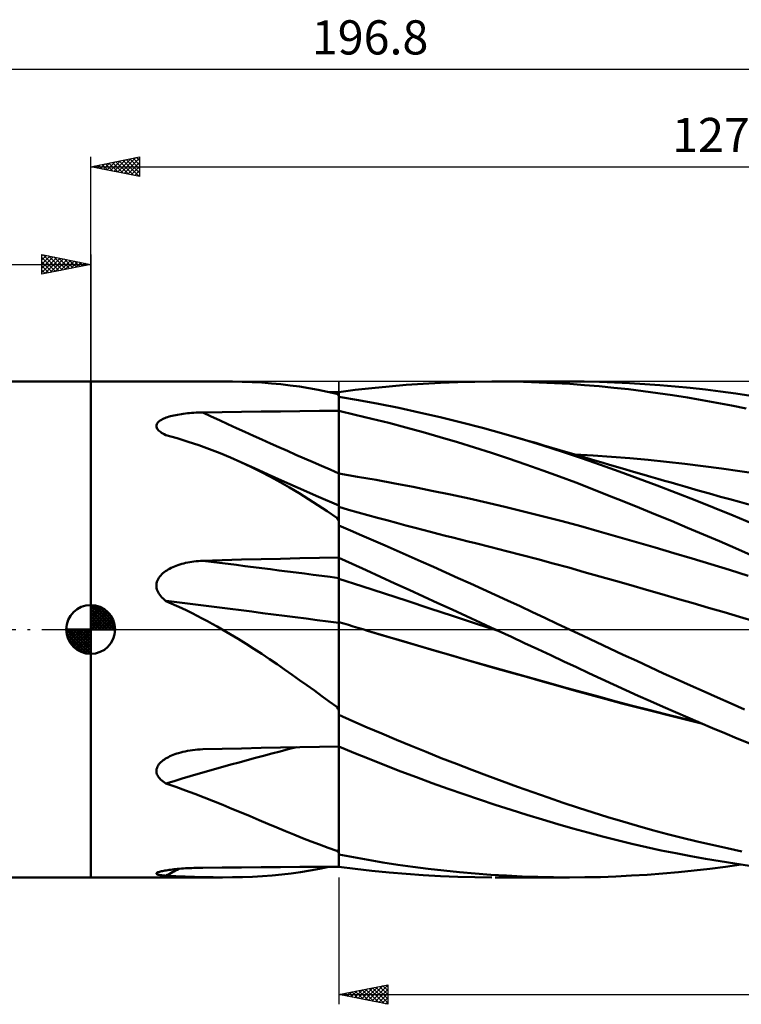
# Model space of a CAD drawing. Units: millimetres. Extents: x -87 to 140, y -38 to 62.
# Drawn here: x -7 to 67, y -38 to 62 of the extents above; entities that cross this region are included whole.
import ezdxf
from ezdxf.enums import TextEntityAlignment as Align

# ---------------------------------------------------------------- set-up
doc = ezdxf.new("R2010")
doc.units = ezdxf.units.MM
doc.header["$LTSCALE"] = 5.95
doc.linetypes.add('LONGDASH_DASH', pattern=[0.85, 0.4, -0.2, 0.05, -0.2])
for name, color, linetype in [('1', 4, 'CONTINUOUS'), ('2', 7, 'CONTINUOUS'), ('4', 2, 'LONGDASH_DASH'), ('CUT', 1, 'CONTINUOUS'), ('NOCUT', 7, 'CONTINUOUS'), ('SK1', 4, 'CONTINUOUS'), ('SK2', 7, 'CONTINUOUS'), ('SK4', 2, 'LONGDASH_DASH')]:
    doc.layers.add(name, color=color, linetype=linetype)
doc.styles.get("Standard").update_dxf_attribs({"font": 'Monospac821 BT'})

msp = doc.modelspace()

# ---------------------------------------------------------------- linework, layer by layer
at = {"layer": '1', "color": 4, "linetype": 'CONTINUOUS', "lineweight": 50}
for p, q in [((-0.01, 25.4), (13.46, 25.4)), ((-0.01, -25.4), (-0.01, 25.4)), ((14.49, 25.39), (13.47, 25.4)), ((15.5, 25.37), (14.49, 25.39)), ((16.51, 25.33), (15.5, 25.37)), ((17.5, 25.28), (16.51, 25.33)), ((18.49, 25.2), (17.5, 25.28)), ((34.04, 25.17), (35.8, 25.27)), ((35.8, 25.27), (37.56, 25.34)), ((37.56, 25.34), (39.31, 25.38)), ((39.31, 25.38), (41.06, 25.4)), ((42.67, 25.39), (41.06, 25.4)), ((41.39, 25.4), (49.01, 25.4)), ((44.28, 25.36), (42.67, 25.39)), ((45.89, 25.31), (44.28, 25.36)), ((47.48, 25.24), (45.89, 25.31)), ((49.03, 25.15), (47.48, 25.24)), ((50.52, 25.39), (48.97, 25.4)), ((52.06, 25.36), (50.52, 25.39)), ((53.6, 25.31), (52.06, 25.36)), ((55.15, 25.23), (53.6, 25.31)), ((56.7, 25.14), (55.15, 25.23)), ((19.46, 25.11), (18.49, 25.2)), ((20.42, 25), (19.46, 25.11)), ((21.37, 24.87), (20.42, 25)), ((22.32, 24.71), (21.37, 24.87)), ((23.27, 24.54), (22.32, 24.71)), ((24.22, 24.35), (23.27, 24.54)), ((25.18, 24.13), (24.22, 24.35)), ((24.55, 24.31), (24.38, 24.31)), ((24.71, 24.31), (24.55, 24.31)), ((24.88, 24.31), (24.71, 24.31)), ((25.05, 24.31), (24.88, 24.31)), ((25.22, 24.31), (25.05, 24.31)), ((25.39, 24.31), (25.22, 24.31)), ((25.39, 24.31), (25.39, 24.31)), ((25.4, 24.31), (25.39, 24.31)), ((25.39, 24.31), (25.39, 24.31)), ((25.39, 24.31), (25.39, 24.31)), ((25.39, 24.26), (25.39, 24.31)), ((25.39, 24.26), (25.39, 24.31)), ((25.39, 24.21), (25.39, 24.26)), ((25.39, 24.21), (25.39, 24.26)), ((25.39, 24.17), (25.39, 24.21)), ((25.39, 24.17), (25.39, 24.21)), ((25.4, 24.32), (27.05, 24.53)), ((25.4, 24.27), (25.4, 24.32)), ((25.4, 24.31), (25.4, 24.31)), ((25.4, 24.31), (25.4, 24.31)), ((25.4, 24.31), (25.4, 24.31)), ((25.4, 24.22), (25.4, 24.27)), ((25.4, 24.17), (25.4, 24.22)), ((27.05, 24.53), (28.78, 24.73)), ((28.78, 24.73), (30.53, 24.9)), ((30.53, 24.9), (32.28, 25.05)), ((32.28, 25.05), (34.04, 25.17)), ((50.55, 25.04), (49.03, 25.15)), ((52.05, 24.91), (50.55, 25.04)), ((53.55, 24.76), (52.05, 24.91)), ((55.05, 24.6), (53.55, 24.76)), ((56.56, 24.41), (55.05, 24.6)), ((58.06, 24.21), (56.56, 24.41)), ((58.25, 25.03), (56.7, 25.14)), ((59.56, 23.99), (58.06, 24.21)), ((59.81, 24.9), (58.25, 25.03)), ((61.36, 24.74), (59.81, 24.9)), ((62.91, 24.57), (61.36, 24.74)), ((64.46, 24.38), (62.91, 24.57)), ((66.02, 24.17), (64.46, 24.38)), ((25.21, 24.11), (25.18, 24.13)), ((25.24, 24.09), (25.21, 24.11)), ((25.27, 24.07), (25.24, 24.09)), ((25.31, 24.05), (25.27, 24.07)), ((25.35, 24.03), (25.31, 24.05)), ((25.38, 24.02), (25.35, 24.03)), ((25.38, 24.01), (25.38, 24.02)), ((25.39, 24.01), (25.38, 24.01)), ((25.39, 24.12), (25.39, 24.17)), ((25.39, 24.12), (25.39, 24.17)), ((25.39, 24.07), (25.39, 24.12)), ((25.39, 24.07), (25.39, 24.12)), ((25.39, 24.03), (25.39, 24.07)), ((25.39, 24.03), (25.39, 24.07)), ((25.39, 24.02), (25.39, 24.03)), ((25.39, 24.02), (25.39, 24.03)), ((25.39, 24.02), (25.39, 24.02)), ((25.39, 24.02), (25.39, 24.02)), ((25.39, 24.01), (25.39, 24.02)), ((25.39, 24.01), (25.39, 24.02)), ((25.39, 24.02), (25.39, 24.02)), ((25.39, 24.02), (25.39, 24.02)), ((25.39, 24.01), (25.39, 24.01)), ((25.39, 24.01), (25.39, 24.01)), ((25.39, 24.01), (25.39, 24.01)), ((25.39, 24.01), (25.39, 24.01)), ((25.39, 24.01), (25.39, 24.01)), ((25.39, 24.01), (25.39, 24.01)), ((25.4, 24.01), (25.39, 24.01)), ((25.39, 22.4), (25.39, 24.01)), ((25.39, 24.01), (25.39, 24.01)), ((25.39, 24.01), (25.39, 24.01)), ((25.39, 22.4), (25.39, 24.01)), ((25.39, 24.01), (25.39, 24.01)), ((25.39, 24.01), (25.39, 24.01)), ((25.4, 24.12), (25.4, 24.17)), ((25.4, 24.07), (25.4, 24.12)), ((25.4, 24.02), (25.4, 24.07)), ((25.4, 24.01), (25.4, 24.02)), ((25.4, 24.01), (25.4, 24.01)), ((25.4, 24.01), (25.4, 24.01)), ((25.4, 24.01), (25.4, 24.01)), ((25.4, 23.84), (25.4, 24.01)), ((27.41, 23.49), (25.4, 23.84)), ((29.45, 23.11), (27.41, 23.49)), ((61.07, 23.75), (59.56, 23.99)), ((62.57, 23.5), (61.07, 23.75)), ((64.08, 23.22), (62.57, 23.5)), ((65.58, 22.93), (64.08, 23.22)), ((67.57, 23.94), (66.02, 24.17)), ((10.32, 22.18), (10.54, 22.2)), ((10.54, 22.2), (10.77, 22.21)), ((10.77, 22.21), (11, 22.22)), ((11, 22.22), (11.23, 22.23)), ((11.23, 22.23), (11.46, 22.23)), ((11.46, 22.23), (13.45, 22.26)), ((13.45, 22.26), (15.44, 22.29)), ((15.44, 22.29), (17.43, 22.32)), ((17.43, 22.32), (19.42, 22.34)), ((19.42, 22.34), (21.41, 22.36)), ((21.41, 22.36), (23.4, 22.38)), ((23.4, 22.38), (25.39, 22.4)), ((25.39, 22.4), (25.39, 22.4)), ((25.39, 22.4), (25.39, 22.4)), ((25.39, 22.4), (25.39, 22.4)), ((25.39, 22.4), (25.4, 22.4)), ((25.39, 21.48), (25.39, 22.4)), ((25.39, 21.48), (25.39, 22.4)), ((25.4, 22.4), (25.4, 22.4)), ((25.4, 22.4), (25.4, 22.4)), ((25.4, 22.4), (25.4, 22.4)), ((25.4, 22.38), (25.4, 22.4)), ((27.05, 22), (25.4, 22.38)), ((25.4, 21.47), (25.4, 22.38)), ((31.52, 22.69), (29.45, 23.11)), ((33.63, 22.24), (31.52, 22.69)), ((35.77, 21.74), (33.63, 22.24)), ((67.08, 22.63), (65.58, 22.93)), ((6.79, 21.11), (6.85, 21.19)), ((6.85, 21.19), (6.93, 21.27)), ((6.93, 21.27), (7.01, 21.34)), ((7.01, 21.34), (7.11, 21.41)), ((7.11, 21.41), (7.22, 21.48)), ((7.22, 21.48), (7.33, 21.54)), ((7.33, 21.54), (7.46, 21.6)), ((7.46, 21.6), (7.58, 21.65)), ((7.58, 21.65), (7.72, 21.7)), ((7.72, 21.7), (7.86, 21.75)), ((7.86, 21.75), (8.01, 21.8)), ((8.01, 21.8), (8.17, 21.84)), ((8.17, 21.84), (8.34, 21.89)), ((8.34, 21.89), (8.51, 21.93)), ((8.51, 21.93), (8.69, 21.96)), ((8.69, 21.96), (8.88, 22)), ((8.88, 22), (9.07, 22.03)), ((9.07, 22.03), (9.27, 22.06)), ((9.27, 22.06), (9.47, 22.09)), ((9.47, 22.09), (9.68, 22.12)), ((9.68, 22.12), (9.89, 22.14)), ((9.89, 22.14), (10.1, 22.16)), ((10.1, 22.16), (10.32, 22.18)), ((25.39, 20.57), (25.39, 21.48)), ((25.39, 20.57), (25.39, 21.48)), ((25.4, 20.55), (25.4, 21.47)), ((28.77, 21.59), (27.05, 22)), ((30.51, 21.15), (28.77, 21.59)), ((37.94, 21.21), (35.77, 21.74)), ((40.11, 20.64), (37.94, 21.21)), ((6.72, 20.93), (6.75, 21.02)), ((6.72, 20.84), (6.72, 20.93)), ((6.73, 20.75), (6.72, 20.84)), ((6.76, 20.65), (6.73, 20.75)), ((6.75, 21.02), (6.79, 21.11)), ((6.81, 20.56), (6.76, 20.65)), ((6.87, 20.48), (6.81, 20.56)), ((6.94, 20.39), (6.87, 20.48)), ((7.03, 20.31), (6.94, 20.39)), ((7.13, 20.23), (7.03, 20.31)), ((7.25, 20.15), (7.13, 20.23)), ((25.39, 19.65), (25.39, 20.57)), ((25.39, 19.65), (25.39, 20.57)), ((25.4, 19.63), (25.4, 20.55)), ((32.26, 20.68), (30.51, 21.15)), ((34.02, 20.2), (32.26, 20.68)), ((35.77, 19.7), (34.02, 20.2)), ((42.28, 20.04), (40.11, 20.64)), ((7.38, 20.07), (7.25, 20.15)), ((7.52, 19.99), (7.38, 20.07)), ((7.67, 19.91), (7.52, 19.99)), ((7.67, 19.91), (7.67, 19.91)), ((7.68, 19.91), (7.67, 19.91)), ((7.68, 19.91), (7.68, 19.91)), ((7.69, 19.91), (7.68, 19.91)), ((7.69, 19.9), (7.69, 19.91)), ((7.69, 19.9), (7.69, 19.9)), ((8.83, 19.58), (7.69, 19.9)), ((9.96, 19.23), (8.83, 19.58)), ((11.06, 18.87), (9.96, 19.23)), ((25.39, 18.74), (25.39, 19.65)), ((25.39, 18.74), (25.39, 19.65)), ((25.4, 18.71), (25.4, 19.63)), ((37.53, 19.18), (35.77, 19.7)), ((39.28, 18.64), (37.53, 19.18)), ((44.28, 19.45), (42.28, 20.04)), ((43.1, 19.8), (42.28, 20.04)), ((43.92, 19.57), (43.1, 19.8)), ((44.74, 19.33), (43.92, 19.57)), ((46.28, 18.84), (44.28, 19.45)), ((45.56, 19.1), (44.74, 19.33)), ((12.15, 18.47), (11.06, 18.87)), ((13.23, 18.05), (12.15, 18.47)), ((25.39, 17.82), (25.39, 18.74)), ((25.39, 17.82), (25.39, 18.74)), ((25.4, 17.8), (25.4, 18.71)), ((41.03, 18.08), (39.28, 18.64)), ((46.38, 18.86), (45.56, 19.1)), ((48.27, 18.2), (46.28, 18.84)), ((47.2, 18.62), (46.38, 18.86)), ((48.02, 18.38), (47.2, 18.62)), ((48.84, 18.14), (48.02, 18.38)), ((50.23, 17.55), (48.27, 18.2)), ((14.3, 17.61), (13.23, 18.05)), ((15.37, 17.14), (14.3, 17.61)), ((25.39, 16.91), (25.39, 17.82)), ((25.39, 16.91), (25.39, 17.82)), ((25.4, 16.88), (25.4, 17.8)), ((42.77, 17.5), (41.03, 18.08)), ((44.52, 16.9), (42.77, 17.5)), ((49.68, 17.89), (48.84, 18.14)), ((51.42, 17.82), (49.54, 17.92)), ((50.52, 17.64), (49.68, 17.89)), ((52.16, 16.87), (50.23, 17.55)), ((51.36, 17.39), (50.52, 17.64)), ((52.2, 17.14), (51.36, 17.39)), ((53.3, 17.69), (51.42, 17.82)), ((55.18, 17.54), (53.3, 17.69)), ((57.05, 17.37), (55.18, 17.54)), ((58.93, 17.18), (57.05, 17.37)), ((60.81, 16.97), (58.93, 17.18)), ((16.39, 16.66), (15.37, 17.14)), ((16.75, 16.51), (15.37, 17.14)), ((17.4, 16.15), (16.39, 16.66)), ((18.14, 15.88), (16.75, 16.51)), ((18.4, 15.63), (17.4, 16.15)), ((25.39, 15.99), (25.39, 16.91)), ((25.39, 15.99), (25.39, 16.91)), ((25.4, 15.96), (25.4, 16.88)), ((46.26, 16.29), (44.52, 16.9)), ((47.98, 15.67), (46.26, 16.29)), ((54.09, 16.18), (52.16, 16.87)), ((53.32, 16.81), (52.2, 17.14)), ((54.43, 16.49), (53.32, 16.81)), ((56.03, 15.47), (54.09, 16.18)), ((55.54, 16.16), (54.43, 16.49)), ((56.65, 15.84), (55.54, 16.16)), ((62.69, 16.74), (60.81, 16.97)), ((64.57, 16.5), (62.69, 16.74)), ((66.45, 16.23), (64.57, 16.5)), ((68.32, 15.94), (66.45, 16.23)), ((19.53, 15.26), (18.14, 15.88)), ((19.38, 15.09), (18.4, 15.63)), ((21.23, 14.5), (19.53, 15.26)), ((25.39, 15.84), (25.39, 15.99)), ((25.39, 15.84), (25.39, 15.99)), ((25.39, 15.68), (25.39, 15.84)), ((25.39, 15.68), (25.39, 15.84)), ((25.39, 15.52), (25.39, 15.68)), ((25.39, 15.52), (25.39, 15.68)), ((25.39, 15.35), (25.39, 15.52)), ((25.39, 15.35), (25.39, 15.52)), ((25.39, 15.19), (25.39, 15.35)), ((25.39, 15.19), (25.39, 15.35)), ((25.39, 15.02), (25.39, 15.19)), ((25.39, 15.02), (25.39, 15.19)), ((27.3, 15.65), (25.4, 15.96)), ((25.4, 15.83), (25.4, 15.96)), ((25.4, 15.69), (25.4, 15.83)), ((25.4, 15.55), (25.4, 15.69)), ((25.4, 15.41), (25.4, 15.55)), ((25.4, 15.27), (25.4, 15.41)), ((25.4, 15.12), (25.4, 15.27)), ((29.21, 15.31), (27.3, 15.65)), ((31.11, 14.96), (29.21, 15.31)), ((49.65, 15.04), (47.98, 15.67)), ((57.98, 14.75), (56.03, 15.47)), ((57.34, 15.64), (56.65, 15.84)), ((58.04, 15.44), (57.34, 15.64)), ((58.73, 15.24), (58.04, 15.44)), ((59.42, 15.04), (58.73, 15.24)), ((20.35, 14.53), (19.38, 15.09)), ((21.32, 13.95), (20.35, 14.53)), ((23.31, 13.59), (21.23, 14.5)), ((25.39, 14.85), (25.39, 15.02)), ((25.39, 14.85), (25.39, 15.02)), ((25.39, 14.68), (25.39, 14.85)), ((25.39, 14.68), (25.39, 14.85)), ((25.39, 14.51), (25.39, 14.68)), ((25.39, 14.5), (25.39, 14.68)), ((25.39, 14.34), (25.39, 14.51)), ((25.39, 14.33), (25.39, 14.5)), ((25.39, 14.17), (25.39, 14.34)), ((25.39, 14.17), (25.39, 14.33)), ((25.39, 14), (25.39, 14.17)), ((25.39, 14), (25.39, 14.17)), ((25.4, 14.98), (25.4, 15.12)), ((25.4, 14.83), (25.4, 14.98)), ((25.4, 14.68), (25.4, 14.83)), ((25.4, 14.53), (25.4, 14.68)), ((25.4, 14.38), (25.4, 14.53)), ((25.4, 14.24), (25.4, 14.38)), ((25.4, 14.09), (25.4, 14.24)), ((33.01, 14.6), (31.11, 14.96)), ((34.92, 14.21), (33.01, 14.6)), ((36.82, 13.82), (34.92, 14.21)), ((51.29, 14.4), (49.65, 15.04)), ((52.91, 13.76), (51.29, 14.4)), ((59.92, 14), (57.98, 14.75)), ((60.11, 14.84), (59.42, 15.04)), ((60.81, 14.64), (60.11, 14.84)), ((61.5, 14.44), (60.81, 14.64)), ((62.19, 14.25), (61.5, 14.44)), ((63.33, 13.92), (62.19, 14.25)), ((22.28, 13.35), (21.32, 13.95)), ((23.25, 12.74), (22.28, 13.35)), ((25.39, 12.69), (23.31, 13.59)), ((25.39, 13.84), (25.39, 14)), ((25.39, 13.84), (25.39, 14)), ((25.39, 13.67), (25.39, 13.84)), ((25.39, 13.67), (25.39, 13.84)), ((25.39, 13.52), (25.39, 13.67)), ((25.39, 13.52), (25.39, 13.67)), ((25.39, 13.37), (25.39, 13.52)), ((25.39, 13.36), (25.39, 13.52)), ((25.39, 13.22), (25.39, 13.37)), ((25.39, 13.22), (25.39, 13.36)), ((25.39, 13.08), (25.39, 13.22)), ((25.39, 13.08), (25.39, 13.22)), ((25.4, 13.95), (25.4, 14.09)), ((25.4, 13.8), (25.4, 13.95)), ((25.4, 13.67), (25.4, 13.8)), ((25.4, 13.53), (25.4, 13.67)), ((25.4, 13.4), (25.4, 13.53)), ((25.4, 13.27), (25.4, 13.4)), ((25.4, 13.14), (25.4, 13.27)), ((25.4, 13.02), (25.4, 13.14)), ((38.73, 13.4), (36.82, 13.82)), ((40.63, 12.97), (38.73, 13.4)), ((54.55, 13.11), (52.91, 13.76)), ((56.18, 12.45), (54.55, 13.11)), ((61.87, 13.24), (59.92, 14)), ((63.81, 12.47), (61.87, 13.24)), ((64.46, 13.6), (63.33, 13.92)), ((65.43, 13.33), (64.46, 13.6)), ((66.4, 13.06), (65.43, 13.33)), ((24.21, 12.11), (23.25, 12.74)), ((25.18, 11.45), (24.21, 12.11)), ((25.39, 12.94), (25.39, 13.08)), ((25.39, 12.94), (25.39, 13.08)), ((25.39, 12.81), (25.39, 12.94)), ((25.39, 12.81), (25.39, 12.94)), ((25.39, 12.69), (25.39, 12.81)), ((25.39, 12.69), (25.39, 12.81)), ((25.39, 12.69), (25.39, 12.69)), ((25.39, 12.69), (25.39, 12.69)), ((25.39, 12.69), (25.39, 12.69)), ((25.4, 12.69), (25.39, 12.69)), ((25.39, -24.31), (25.39, 12.69)), ((25.4, 12.9), (25.4, 13.02)), ((25.4, 12.79), (25.4, 12.9)), ((25.4, 12.69), (25.4, 12.79)), ((25.4, 12.69), (25.4, 12.69)), ((25.4, 12.69), (25.4, 12.69)), ((25.4, 10.66), (25.4, 12.69)), ((26.39, 12.27), (25.4, 12.55)), ((27.38, 11.99), (26.39, 12.27)), ((42.53, 12.52), (40.63, 12.97)), ((44.44, 12.06), (42.53, 12.52)), ((57.81, 11.78), (56.18, 12.45)), ((65.76, 11.68), (63.81, 12.47)), ((67.37, 12.79), (66.4, 13.06)), ((25.2, 11.41), (25.18, 11.45)), ((25.23, 11.36), (25.2, 11.41)), ((25.26, 11.31), (25.23, 11.36)), ((25.29, 11.26), (25.26, 11.31)), ((25.32, 11.22), (25.29, 11.26)), ((25.36, 11.17), (25.32, 11.22)), ((25.39, 11.12), (25.36, 11.17)), ((25.39, 11.12), (25.39, 11.12)), ((25.39, 11.12), (25.39, 11.12)), ((25.4, 11.12), (25.39, 11.12)), ((25.4, 11.11), (25.4, 11.12)), ((25.4, 11.11), (25.4, 11.11)), ((25.4, 11.11), (25.4, 11.11)), ((28.37, 11.71), (27.38, 11.99)), ((29.36, 11.44), (28.37, 11.71)), ((30.32, 11.18), (29.36, 11.44)), ((31.29, 10.92), (30.32, 11.18)), ((46.34, 11.58), (44.44, 12.06)), ((48.24, 11.08), (46.34, 11.58)), ((59.45, 11.11), (57.81, 11.78)), ((61.08, 10.42), (59.45, 11.11)), ((67.71, 10.87), (65.76, 11.68)), ((26.57, 10.15), (25.4, 10.66)), ((27.75, 9.64), (26.57, 10.15)), ((32.25, 10.66), (31.29, 10.92)), ((33.21, 10.4), (32.25, 10.66)), ((33.98, 10.2), (33.21, 10.4)), ((34.76, 10), (33.98, 10.2)), ((50.15, 10.57), (48.24, 11.08)), ((52.05, 10.03), (50.15, 10.57)), ((62.71, 9.73), (61.08, 10.42)), ((28.94, 9.12), (27.75, 9.64)), ((30.14, 8.59), (28.94, 9.12)), ((35.53, 9.8), (34.76, 10)), ((36.3, 9.6), (35.53, 9.8)), ((37.07, 9.41), (36.3, 9.6)), ((37.84, 9.21), (37.07, 9.41)), ((38.62, 9.02), (37.84, 9.21)), ((53.96, 9.49), (52.05, 10.03)), ((55.86, 8.95), (53.96, 9.49)), ((64.35, 9.03), (62.71, 9.73)), ((31.36, 8.05), (30.14, 8.59)), ((39.39, 8.83), (38.62, 9.02)), ((40.98, 8.43), (39.39, 8.83)), ((42.57, 8.03), (40.98, 8.43)), ((57.76, 8.39), (55.86, 8.95)), ((59.67, 7.83), (57.76, 8.39)), ((65.98, 8.32), (64.35, 9.03)), ((67.61, 7.61), (65.98, 8.32)), ((11.46, 7.04), (13.45, 7.1)), ((13.45, 7.1), (15.44, 7.15)), ((15.44, 7.15), (17.43, 7.2)), ((17.43, 7.2), (19.42, 7.25)), ((19.42, 7.25), (21.41, 7.29)), ((21.41, 7.29), (23.4, 7.33)), ((23.4, 7.33), (25.39, 7.37)), ((25.39, 7.37), (25.4, 7.37)), ((25.39, 7.37), (25.39, 7.37)), ((25.39, 7.37), (25.39, 7.37)), ((25.4, 7.37), (25.4, 7.37)), ((25.4, 7.37), (25.4, 7.37)), ((25.4, 7.34), (25.4, 7.37)), ((26.77, 6.71), (25.4, 7.34)), ((25.4, 7.03), (25.4, 7.34)), ((32.59, 7.51), (31.36, 8.05)), ((33.82, 6.96), (32.59, 7.51)), ((44.16, 7.61), (42.57, 8.03)), ((45.75, 7.19), (44.16, 7.61)), ((47.34, 6.76), (45.75, 7.19)), ((61.57, 7.26), (59.67, 7.83)), ((63.47, 6.68), (61.57, 7.26)), ((7.77, 6.05), (7.91, 6.14)), ((7.91, 6.14), (8.06, 6.22)), ((8.06, 6.22), (8.22, 6.31)), ((8.22, 6.31), (8.39, 6.38)), ((8.39, 6.38), (8.56, 6.46)), ((8.56, 6.46), (8.74, 6.53)), ((8.74, 6.53), (8.92, 6.6)), ((8.92, 6.6), (9.11, 6.66)), ((9.11, 6.66), (9.31, 6.72)), ((9.31, 6.72), (9.51, 6.77)), ((9.51, 6.77), (9.71, 6.82)), ((9.71, 6.82), (9.92, 6.86)), ((9.92, 6.86), (10.13, 6.9)), ((10.13, 6.9), (10.34, 6.94)), ((10.34, 6.94), (10.56, 6.97)), ((10.56, 6.97), (10.78, 6.99)), ((10.78, 6.99), (11.01, 7.01)), ((11.01, 7.01), (11.23, 7.03)), ((11.23, 7.03), (11.46, 7.04)), ((25.4, 6.73), (25.4, 7.03)), ((25.4, 6.42), (25.4, 6.73)), ((25.4, 6.12), (25.4, 6.42)), ((25.4, 5.81), (25.4, 6.12)), ((28.2, 6.06), (26.77, 6.71)), ((29.66, 5.39), (28.2, 6.06)), ((35.07, 6.4), (33.82, 6.96)), ((36.33, 5.84), (35.07, 6.4)), ((48.93, 6.33), (47.34, 6.76)), ((50.52, 5.88), (48.93, 6.33)), ((65.38, 6.09), (63.47, 6.68)), ((67.28, 5.5), (65.38, 6.09)), ((6.82, 5.01), (6.89, 5.15)), ((6.89, 5.15), (6.97, 5.29)), ((6.97, 5.29), (7.06, 5.42)), ((7.06, 5.42), (7.16, 5.54)), ((7.16, 5.54), (7.27, 5.65)), ((7.27, 5.65), (7.39, 5.76)), ((7.39, 5.76), (7.51, 5.86)), ((7.51, 5.86), (7.64, 5.96)), ((7.64, 5.96), (7.77, 6.05)), ((25.4, 5.51), (25.4, 5.81)), ((25.4, 5.2), (25.4, 5.51)), ((27.73, 4.44), (25.4, 5.2)), ((25.4, 5.16), (25.4, 5.2)), ((25.4, 5.1), (25.4, 5.16)), ((25.4, 5.04), (25.4, 5.1)), ((31.12, 4.72), (29.66, 5.39)), ((37.59, 5.27), (36.33, 5.84)), ((38.86, 4.69), (37.59, 5.27)), ((52.11, 5.43), (50.52, 5.88)), ((53.7, 4.97), (52.11, 5.43)), ((6.72, 4.56), (6.74, 4.72)), ((6.72, 4.41), (6.72, 4.56)), ((6.74, 4.25), (6.72, 4.41)), ((6.74, 4.72), (6.77, 4.87)), ((6.77, 4.1), (6.74, 4.25)), ((6.77, 4.87), (6.82, 5.01)), ((6.82, 3.95), (6.77, 4.1)), ((25.4, 4.98), (25.4, 5.04)), ((25.4, 4.9), (25.4, 4.98)), ((25.4, 4.83), (25.4, 4.9)), ((25.4, 4.74), (25.4, 4.83)), ((25.4, 4.65), (25.4, 4.74)), ((25.4, 4.55), (25.4, 4.65)), ((25.4, 4.45), (25.4, 4.55)), ((25.4, 4.34), (25.4, 4.45)), ((25.4, 4.23), (25.4, 4.34)), ((25.4, 4.12), (25.4, 4.23)), ((25.4, 3.99), (25.4, 4.12)), ((30.06, 3.68), (27.73, 4.44)), ((32.59, 4.05), (31.12, 4.72)), ((34.06, 3.38), (32.59, 4.05)), ((40.13, 4.12), (38.86, 4.69)), ((41.4, 3.54), (40.13, 4.12)), ((55.29, 4.52), (53.7, 4.97)), ((56.88, 4.06), (55.29, 4.52)), ((58.47, 3.6), (56.88, 4.06)), ((6.89, 3.81), (6.82, 3.95)), ((6.97, 3.67), (6.89, 3.81)), ((7.06, 3.54), (6.97, 3.67)), ((7.16, 3.41), (7.06, 3.54)), ((7.27, 3.28), (7.16, 3.41)), ((7.4, 3.16), (7.27, 3.28)), ((7.54, 3.03), (7.4, 3.16)), ((7.69, 2.91), (7.54, 3.03)), ((25.4, 3.87), (25.4, 3.99)), ((25.4, 3.74), (25.4, 3.87)), ((25.4, 3.61), (25.4, 3.74)), ((25.4, 3.48), (25.4, 3.61)), ((25.4, 3.34), (25.4, 3.48)), ((25.4, 3.2), (25.4, 3.34)), ((25.4, 3.06), (25.4, 3.2)), ((25.4, 2.92), (25.4, 3.06)), ((32.38, 2.92), (30.06, 3.68)), ((35.53, 2.7), (34.06, 3.38)), ((42.67, 2.95), (41.4, 3.54)), ((60.06, 3.14), (58.47, 3.6)), ((61.65, 2.68), (60.06, 3.14)), ((8.24, 2.67), (7.69, 2.91)), ((8.78, 2.43), (8.24, 2.67)), ((9.31, 2.18), (8.78, 2.43)), ((9.84, 1.93), (9.31, 2.18)), ((25.4, 2.78), (25.4, 2.92)), ((25.4, 2.63), (25.4, 2.78)), ((25.4, 2.49), (25.4, 2.63)), ((25.4, 2.35), (25.4, 2.49)), ((25.4, 2.21), (25.4, 2.35)), ((25.4, 2.06), (25.4, 2.21)), ((25.4, 1.92), (25.4, 2.06)), ((34.71, 2.15), (32.38, 2.92)), ((37.04, 1.39), (34.71, 2.15)), ((36.99, 2.03), (35.53, 2.7)), ((38.46, 1.35), (36.99, 2.03)), ((43.94, 2.37), (42.67, 2.95)), ((45.21, 1.78), (43.94, 2.37)), ((63.24, 2.22), (61.65, 2.68)), ((64.83, 1.76), (63.24, 2.22)), ((10.37, 1.67), (9.84, 1.93)), ((10.89, 1.4), (10.37, 1.67)), ((11.41, 1.13), (10.89, 1.4)), ((11.93, 0.86), (11.41, 1.13)), ((25.4, 1.79), (25.4, 1.92)), ((25.4, 1.65), (25.4, 1.79)), ((25.4, 1.51), (25.4, 1.65)), ((25.4, 1.38), (25.4, 1.51)), ((25.4, 1.25), (25.4, 1.38)), ((25.4, 1.13), (25.4, 1.25)), ((25.4, 0.76), (25.4, 1.13)), ((39.37, 0.62), (37.04, 1.39)), ((39.93, 0.68), (38.46, 1.35)), ((46.48, 1.19), (45.21, 1.78)), ((47.75, 0.59), (46.48, 1.19)), ((66.42, 1.29), (64.83, 1.76)), ((68.01, 0.82), (66.42, 1.29)), ((12.44, 0.58), (11.93, 0.86)), ((12.95, 0.29), (12.44, 0.58)), ((13.46, 0), (12.95, 0.29)), ((25.89, 0.61), (25.4, 0.76)), ((25.4, 0.62), (25.4, 0.76)), ((25.4, 0.48), (25.4, 0.62)), ((25.4, 0.34), (25.4, 0.48)), ((25.4, 0.19), (25.4, 0.34)), ((25.4, 0.04), (25.4, 0.19)), ((25.4, -0.11), (25.4, 0.04)), ((26.38, 0.46), (25.89, 0.61)), ((26.86, 0.31), (26.38, 0.46)), ((27.35, 0.17), (26.86, 0.31)), ((27.84, 0.02), (27.35, 0.17)), ((28.33, -0.13), (27.84, 0.02)), ((41.7, -0.14), (39.37, 0.62)), ((41.39, 0), (39.93, 0.68)), ((49.01, 0), (47.75, 0.59)), ((14.28, -0.48), (13.46, 0)), ((15.09, -0.97), (14.28, -0.48)), ((15.9, -1.47), (15.09, -0.97)), ((25.4, -0.27), (25.4, -0.11)), ((25.4, -7.96), (25.4, -0.27)), ((29.96, -0.62), (28.33, -0.13)), ((30.03, -0.64), (28.33, -0.13)), ((31.58, -1.1), (29.96, -0.62)), ((31.74, -1.14), (30.03, -0.64)), ((41.44, -0.02), (41.39, 0)), ((41.49, -0.05), (41.44, -0.02)), ((41.54, -0.07), (41.49, -0.05)), ((41.59, -0.1), (41.54, -0.07)), ((41.65, -0.12), (41.59, -0.1)), ((41.7, -0.14), (41.65, -0.12)), ((43.05, -0.77), (41.7, -0.14)), ((44.41, -1.4), (43.05, -0.77)), ((50.39, -0.65), (49.01, 0)), ((51.76, -1.3), (50.39, -0.65)), ((16.7, -1.99), (15.9, -1.47)), ((17.5, -2.51), (16.7, -1.99)), ((33.21, -1.58), (31.58, -1.1)), ((33.45, -1.64), (31.74, -1.14)), ((34.84, -2.06), (33.21, -1.58)), ((35.16, -2.14), (33.45, -1.64)), ((45.76, -2.03), (44.41, -1.4)), ((53.13, -1.95), (51.76, -1.3)), ((54.5, -2.59), (53.13, -1.95)), ((18.29, -3.03), (17.5, -2.51)), ((36.47, -2.54), (34.84, -2.06)), ((36.87, -2.64), (35.16, -2.14)), ((38.09, -3.01), (36.47, -2.54)), ((38.57, -3.13), (36.87, -2.64)), ((39.72, -3.48), (38.09, -3.01)), ((47.1, -2.65), (45.76, -2.03)), ((48.42, -3.27), (47.1, -2.65)), ((55.88, -3.23), (54.5, -2.59)), ((19.07, -3.56), (18.29, -3.03)), ((19.84, -4.1), (19.07, -3.56)), ((40.27, -3.61), (38.57, -3.13)), ((41.35, -3.95), (39.72, -3.48)), ((41.98, -4.1), (40.27, -3.61)), ((42.98, -4.41), (41.35, -3.95)), ((49.71, -3.87), (48.42, -3.27)), ((50.98, -4.47), (49.71, -3.87)), ((57.26, -3.87), (55.88, -3.23)), ((58.64, -4.5), (57.26, -3.87)), ((20.61, -4.64), (19.84, -4.1)), ((21.37, -5.18), (20.61, -4.64)), ((43.68, -4.58), (41.98, -4.1)), ((44.6, -4.87), (42.98, -4.41)), ((45.39, -5.06), (43.68, -4.58)), ((46.23, -5.33), (44.6, -4.87)), ((52.25, -5.06), (50.98, -4.47)), ((60.02, -5.13), (58.64, -4.5)), ((22.13, -5.72), (21.37, -5.18)), ((22.89, -6.27), (22.13, -5.72)), ((47.09, -5.54), (45.39, -5.06)), ((47.86, -5.79), (46.23, -5.33)), ((48.78, -6.01), (47.09, -5.54)), ((49.49, -6.25), (47.86, -5.79)), ((50.44, -6.47), (48.78, -6.01)), ((53.51, -5.64), (52.25, -5.06)), ((54.78, -6.22), (53.51, -5.64)), ((61.4, -5.75), (60.02, -5.13)), ((62.78, -6.37), (61.4, -5.75)), ((23.65, -6.82), (22.89, -6.27)), ((24.41, -7.38), (23.65, -6.82)), ((51.12, -6.7), (49.49, -6.25)), ((52.1, -6.92), (50.44, -6.47)), ((52.74, -7.14), (51.12, -6.7)), ((53.78, -7.37), (52.1, -6.92)), ((56.04, -6.79), (54.78, -6.22)), ((57.31, -7.36), (56.04, -6.79)), ((64.16, -6.98), (62.78, -6.37)), ((65.54, -7.6), (64.16, -6.98)), ((25.18, -7.93), (24.41, -7.38)), ((25.2, -7.98), (25.18, -7.93)), ((25.23, -8.03), (25.2, -7.98)), ((25.26, -8.08), (25.23, -8.03)), ((25.4, -8.29), (25.4, -7.96)), ((54.37, -7.58), (52.74, -7.14)), ((55.46, -7.81), (53.78, -7.37)), ((56, -8.01), (54.37, -7.58)), ((57.14, -8.25), (55.46, -7.81)), ((57.63, -8.42), (56, -8.01)), ((58.58, -7.92), (57.31, -7.36)), ((59.85, -8.47), (58.58, -7.92)), ((66.93, -8.2), (65.54, -7.6)), ((25.29, -8.13), (25.26, -8.08)), ((25.32, -8.18), (25.29, -8.13)), ((25.36, -8.23), (25.32, -8.18)), ((25.39, -8.28), (25.36, -8.23)), ((25.39, -8.28), (25.39, -8.28)), ((25.39, -8.28), (25.39, -8.28)), ((25.39, -8.29), (25.39, -8.28)), ((25.4, -8.29), (25.39, -8.29)), ((25.4, -8.29), (25.4, -8.29)), ((25.4, -8.29), (25.4, -8.29)), ((25.4, -8.29), (25.4, -8.29)), ((25.4, -8.76), (25.4, -8.29)), ((26.84, -9.4), (25.4, -8.76)), ((58.82, -8.67), (57.14, -8.25)), ((59.25, -8.83), (57.63, -8.42)), ((60.5, -9.08), (58.82, -8.67)), ((60.88, -9.23), (59.25, -8.83)), ((61.11, -9.02), (59.85, -8.47)), ((62.38, -9.57), (61.11, -9.02)), ((28.3, -10.04), (26.84, -9.4)), ((29.78, -10.67), (28.3, -10.04)), ((62.19, -9.48), (60.5, -9.08)), ((62.51, -9.62), (60.88, -9.23)), ((63.65, -10.11), (62.38, -9.57)), ((31.28, -11.3), (29.78, -10.67)), ((64.92, -10.64), (63.65, -10.11)), ((66.18, -11.17), (64.92, -10.64)), ((17.43, -12.13), (19.42, -12.09)), ((19.42, -12.09), (21.41, -12.05)), ((21.41, -12.05), (23.4, -12.01)), ((23.4, -12.01), (25.39, -11.98)), ((25.39, -11.98), (25.39, -11.98)), ((25.39, -11.98), (25.4, -11.98)), ((25.39, -11.98), (25.39, -11.98)), ((25.4, -11.98), (25.4, -11.98)), ((25.4, -11.98), (25.4, -11.98)), ((25.4, -12), (25.4, -11.98)), ((25.4, -12.11), (25.4, -11.98)), ((26.91, -12.63), (25.4, -12)), ((32.79, -11.93), (31.28, -11.3)), ((34.32, -12.55), (32.79, -11.93)), ((67.45, -11.69), (66.18, -11.17)), ((7.8, -13.15), (7.95, -13.07)), ((7.95, -13.07), (8.1, -12.99)), ((8.1, -12.99), (8.26, -12.92)), ((8.26, -12.92), (8.43, -12.85)), ((8.43, -12.85), (8.6, -12.79)), ((8.6, -12.79), (8.79, -12.72)), ((8.79, -12.72), (8.97, -12.66)), ((8.97, -12.66), (9.2, -12.6)), ((9.2, -12.6), (9.43, -12.54)), ((9.43, -12.54), (9.67, -12.49)), ((9.67, -12.49), (9.91, -12.44)), ((9.91, -12.44), (10.16, -12.4)), ((10.16, -12.4), (10.41, -12.36)), ((10.41, -12.36), (10.67, -12.33)), ((10.67, -12.33), (10.93, -12.31)), ((10.93, -12.31), (11.19, -12.29)), ((11.19, -12.29), (11.46, -12.28)), ((11.46, -12.28), (13.45, -12.23)), ((13.45, -12.23), (15.44, -12.18)), ((15.44, -12.18), (17.43, -12.13)), ((25.4, -12.23), (25.4, -12.11)), ((25.4, -12.36), (25.4, -12.23)), ((25.4, -12.49), (25.4, -12.36)), ((25.4, -12.62), (25.4, -12.49)), ((25.4, -12.75), (25.4, -12.62)), ((25.4, -22.62), (25.4, -12.75)), ((28.49, -13.27), (26.91, -12.63)), ((35.86, -13.17), (34.32, -12.55)), ((6.78, -14.17), (6.83, -14.05)), ((6.83, -14.05), (6.9, -13.92)), ((6.9, -13.92), (6.98, -13.81)), ((6.98, -13.81), (7.07, -13.7)), ((7.07, -13.7), (7.18, -13.59)), ((7.18, -13.59), (7.29, -13.49)), ((7.29, -13.49), (7.41, -13.4)), ((7.41, -13.4), (7.53, -13.31)), ((7.53, -13.31), (7.66, -13.23)), ((7.66, -13.23), (7.8, -13.15)), ((30.1, -13.91), (28.49, -13.27)), ((31.72, -14.54), (30.1, -13.91)), ((37.42, -13.78), (35.86, -13.17)), ((38.99, -14.38), (37.42, -13.78)), ((6.72, -14.43), (6.74, -14.3)), ((6.72, -14.56), (6.72, -14.43)), ((6.73, -14.69), (6.72, -14.56)), ((6.77, -14.82), (6.73, -14.69)), ((6.74, -14.3), (6.78, -14.17)), ((6.82, -14.94), (6.77, -14.82)), ((6.88, -15.06), (6.82, -14.94)), ((6.96, -15.17), (6.88, -15.06)), ((33.33, -15.14), (31.72, -14.54)), ((40.55, -14.97), (38.99, -14.38)), ((42.12, -15.55), (40.55, -14.97)), ((7.05, -15.28), (6.96, -15.17)), ((7.15, -15.38), (7.05, -15.28)), ((7.27, -15.49), (7.15, -15.38)), ((7.4, -15.59), (7.27, -15.49)), ((7.54, -15.69), (7.4, -15.59)), ((7.69, -15.78), (7.54, -15.69)), ((8.69, -16.13), (7.69, -15.78)), ((9.68, -16.49), (8.69, -16.13)), ((34.95, -15.74), (33.33, -15.14)), ((36.57, -16.32), (34.95, -15.74)), ((43.69, -16.12), (42.12, -15.55)), ((45.25, -16.67), (43.69, -16.12)), ((10.65, -16.85), (9.68, -16.49)), ((11.62, -17.22), (10.65, -16.85)), ((38.18, -16.88), (36.57, -16.32)), ((39.8, -17.43), (38.18, -16.88)), ((46.81, -17.22), (45.25, -16.67)), ((12.57, -17.6), (11.62, -17.22)), ((13.51, -17.98), (12.57, -17.6)), ((14.45, -18.37), (13.51, -17.98)), ((41.41, -17.97), (39.8, -17.43)), ((43.02, -18.49), (41.41, -17.97)), ((48.37, -17.75), (46.81, -17.22)), ((49.91, -18.26), (48.37, -17.75)), ((15.38, -18.75), (14.45, -18.37)), ((16.31, -19.14), (15.38, -18.75)), ((17.23, -19.53), (16.31, -19.14)), ((44.63, -18.99), (43.02, -18.49)), ((46.23, -19.48), (44.63, -18.99)), ((51.42, -18.75), (49.91, -18.26)), ((52.94, -19.23), (51.42, -18.75)), ((18.13, -19.91), (17.23, -19.53)), ((19.03, -20.29), (18.13, -19.91)), ((47.82, -19.95), (46.23, -19.48)), ((49.36, -20.39), (47.82, -19.95)), ((54.46, -19.69), (52.94, -19.23)), ((55.98, -20.13), (54.46, -19.69)), ((57.5, -20.55), (55.98, -20.13)), ((19.92, -20.66), (19.03, -20.29)), ((20.8, -21.02), (19.92, -20.66)), ((21.68, -21.37), (20.8, -21.02)), ((50.88, -20.81), (49.36, -20.39)), ((52.38, -21.21), (50.88, -20.81)), ((59.03, -20.96), (57.5, -20.55)), ((60.55, -21.35), (59.03, -20.96)), ((22.55, -21.71), (21.68, -21.37)), ((23.42, -22.04), (22.55, -21.71)), ((24.3, -22.36), (23.42, -22.04)), ((53.88, -21.59), (52.38, -21.21)), ((55.39, -21.95), (53.88, -21.59)), ((56.89, -22.3), (55.39, -21.95)), ((62.08, -21.72), (60.55, -21.35)), ((63.6, -22.08), (62.08, -21.72)), ((65.13, -22.42), (63.6, -22.08)), ((25.18, -22.67), (24.3, -22.36)), ((25.2, -22.7), (25.18, -22.67)), ((25.23, -22.72), (25.2, -22.7)), ((25.26, -22.74), (25.23, -22.72)), ((25.29, -22.77), (25.26, -22.74)), ((25.32, -22.79), (25.29, -22.77)), ((25.36, -22.81), (25.32, -22.79)), ((25.39, -22.83), (25.36, -22.81)), ((25.39, -22.84), (25.39, -22.83)), ((25.39, -22.84), (25.39, -22.84)), ((25.39, -22.84), (25.39, -22.84)), ((25.4, -22.84), (25.39, -22.84)), ((25.4, -22.84), (25.4, -22.62)), ((25.4, -22.84), (25.4, -22.84)), ((25.4, -22.84), (25.4, -22.84)), ((25.4, -22.84), (25.4, -22.84)), ((25.4, -23.05), (25.4, -22.84)), ((26.88, -23.34), (25.4, -23.05)), ((58.4, -22.63), (56.89, -22.3)), ((59.9, -22.93), (58.4, -22.63)), ((61.41, -23.22), (59.9, -22.93)), ((66.65, -22.74), (65.13, -22.42)), ((28.38, -23.61), (26.88, -23.34)), ((29.89, -23.86), (28.38, -23.61)), ((31.43, -24.1), (29.89, -23.86)), ((32.98, -24.32), (31.43, -24.1)), ((62.92, -23.5), (61.41, -23.22)), ((64.42, -23.75), (62.92, -23.5)), ((65.93, -23.99), (64.42, -23.75)), ((64.98, -24.31), (66.59, -24.09)), ((67.43, -24.21), (65.93, -23.99)), ((6.72, -24.98), (6.75, -24.95)), ((6.72, -25.01), (6.72, -24.98)), ((6.73, -25.04), (6.72, -25.01)), ((6.77, -25.07), (6.73, -25.04)), ((6.75, -24.95), (6.8, -24.91)), ((6.83, -25.09), (6.77, -25.07)), ((6.8, -24.91), (6.86, -24.88)), ((6.91, -25.12), (6.83, -25.09)), ((6.86, -24.88), (6.93, -24.85)), ((7, -25.14), (6.91, -25.12)), ((6.93, -24.85), (7.02, -24.83)), ((7.11, -25.16), (7, -25.14)), ((7.02, -24.83), (7.12, -24.8)), ((7.23, -25.18), (7.11, -25.16)), ((7.12, -24.8), (7.23, -24.77)), ((7.23, -24.77), (7.34, -24.75)), ((7.37, -25.2), (7.23, -25.18)), ((7.34, -24.75), (7.47, -24.72)), ((7.53, -25.22), (7.37, -25.2)), ((7.47, -24.72), (7.59, -24.7)), ((7.59, -24.7), (7.73, -24.68)), ((7.73, -24.68), (7.87, -24.65)), ((7.87, -24.65), (8.02, -24.63)), ((8.02, -24.63), (8.18, -24.61)), ((8.18, -24.61), (8.35, -24.59)), ((8.35, -24.59), (8.52, -24.57)), ((8.52, -24.57), (8.7, -24.55)), ((8.7, -24.55), (8.89, -24.53)), ((8.89, -24.53), (9.08, -24.51)), ((9.08, -24.51), (9.27, -24.5)), ((9.27, -24.5), (9.48, -24.48)), ((9.48, -24.48), (9.68, -24.47)), ((9.68, -24.47), (9.89, -24.46)), ((9.89, -24.46), (10.11, -24.45)), ((10.11, -24.45), (10.33, -24.44)), ((10.33, -24.44), (10.55, -24.43)), ((10.55, -24.43), (10.77, -24.42)), ((10.77, -24.42), (11, -24.41)), ((11, -24.41), (11.23, -24.41)), ((11.23, -24.41), (11.46, -24.41)), ((11.46, -24.41), (13.45, -24.39)), ((13.45, -24.39), (15.44, -24.37)), ((15.44, -24.37), (17.43, -24.36)), ((17.43, -24.36), (19.42, -24.34)), ((17.56, -25.27), (18.56, -25.2)), ((18.56, -25.2), (19.54, -25.1)), ((19.42, -24.34), (21.41, -24.33)), ((19.54, -25.1), (20.51, -24.99)), ((20.51, -24.99), (21.48, -24.85)), ((21.41, -24.33), (23.4, -24.32)), ((21.48, -24.85), (22.44, -24.69)), ((22.44, -24.69), (23.41, -24.51)), ((23.4, -24.32), (25.39, -24.31)), ((23.41, -24.51), (24.37, -24.31)), ((25.39, -24.31), (25.39, -24.31)), ((25.39, -24.31), (25.39, -24.31)), ((25.39, -24.31), (25.4, -24.31)), ((25.39, -24.31), (25.39, -24.31)), ((25.4, -24.31), (25.4, -24.31)), ((25.4, -24.31), (25.4, -24.31)), ((25.4, -24.31), (25.4, -24.31)), ((25.4, -24.32), (25.4, -24.31)), ((27.05, -24.53), (25.4, -24.32)), ((28.78, -24.73), (27.05, -24.53)), ((30.53, -24.9), (28.78, -24.73)), ((32.28, -25.05), (30.53, -24.9)), ((34.04, -25.17), (32.28, -25.05)), ((34.55, -24.52), (32.98, -24.32)), ((35.8, -25.27), (34.04, -25.17)), ((36.14, -24.7), (34.55, -24.52)), ((37.74, -24.86), (36.14, -24.7)), ((39.35, -25), (37.74, -24.86)), ((40.95, -25.12), (39.35, -25)), ((42.56, -25.22), (40.95, -25.12)), ((55.36, -25.22), (56.96, -25.12)), ((56.96, -25.12), (58.56, -25)), ((58.56, -25), (60.17, -24.86)), ((60.17, -24.86), (61.77, -24.7)), ((61.77, -24.7), (63.38, -24.52)), ((63.38, -24.52), (64.98, -24.31)), ((-0.01, -25.4), (13.46, -25.4)), ((7.69, -25.23), (7.53, -25.22)), ((8.69, -25.28), (7.69, -25.23)), ((9.67, -25.32), (8.69, -25.28)), ((10.63, -25.35), (9.67, -25.32)), ((11.59, -25.38), (10.63, -25.35)), ((12.53, -25.39), (11.59, -25.38)), ((13.47, -25.4), (12.53, -25.39)), ((13.47, -25.4), (14.5, -25.39)), ((14.5, -25.39), (15.53, -25.37)), ((15.53, -25.37), (16.55, -25.33)), ((16.55, -25.33), (17.56, -25.27)), ((37.56, -25.34), (35.8, -25.27)), ((39.31, -25.38), (37.56, -25.34)), ((41.06, -25.4), (39.31, -25.38)), ((49.01, -25.4), (41.39, -25.4)), ((44.17, -25.3), (42.56, -25.22)), ((45.77, -25.35), (44.17, -25.3)), ((47.37, -25.39), (45.77, -25.35)), ((48.97, -25.4), (47.37, -25.39)), ((48.97, -25.4), (50.57, -25.39)), ((50.57, -25.39), (52.16, -25.36)), ((52.16, -25.36), (53.76, -25.3)), ((53.76, -25.3), (55.36, -25.22))]:
    msp.add_line(p, q, dxfattribs=at)
for centre, major_axis, ratio, start_param, end_param in [((148.6, 296.65), (-171.46, 252.38), 0.973548, 2.107735, 2.108557), ((150.87, 171.16), (-304.83, 73.94), 0.597613, 1.245052, 1.295156), ((150.87, 171.16), (-304.83, 73.94), 0.597613, 1.295156, 1.295192), ((148.6, 161.8), (-296.51, 71.92), 0.597613, 1.290151, 1.290973), ((150.87, -56.14), (-307.92, 59.78), 0.128396, 5.156862, 5.207003), ((150, -60.63), (-308.05, 59.8), 0.128396, 5.153566, 5.217329), ((148.6, -67.83), (-299.52, 58.14), 0.128396, 5.161081, 5.161904), ((150, -253.31), (-299.2, 94.62), 0.779192, 5.385727, 5.434012), ((148.6, -257.73), (-290.91, 92), 0.779192, 5.377765, 5.378587), ((150, -297.6), (176.34, 259.57), 0.973548, 1.084532, 1.089283)]:
    msp.add_ellipse(centre, major_axis=major_axis, ratio=ratio, start_param=start_param, end_param=end_param, dxfattribs=at)
at = {"layer": '2', "color": 7, "linetype": 'CONTINUOUS', "lineweight": 25}
for p, q in [((-0.01, 25.4), (-0.01, 48.4)), ((-0.01, 47.4), (4.99, 48.4)), ((0.09, 47.42), (0.14, 47.37)), ((0.25, 47.35), (0.37, 47.48)), ((0.44, 47.49), (0.67, 47.26)), ((0.6, 47.28), (0.9, 47.58)), ((0.8, 47.56), (1.2, 47.16)), ((0.95, 47.21), (1.43, 47.69)), ((1.15, 47.63), (1.73, 47.05)), ((1.31, 47.14), (1.96, 47.79)), ((1.5, 47.7), (2.26, 46.95)), ((1.66, 47.07), (2.49, 47.9)), ((1.86, 47.77), (2.79, 46.84)), ((2.01, 47), (3.03, 48.01)), ((2.21, 47.84), (3.32, 46.73)), ((2.37, 46.92), (3.56, 48.11)), ((2.56, 47.91), (3.85, 46.63)), ((2.72, 46.85), (4.09, 48.22)), ((2.92, 47.99), (4.38, 46.52)), ((3.07, 46.78), (4.62, 48.33)), ((3.27, 48.06), (4.91, 46.42)), ((3.43, 46.71), (4.99, 48.27)), ((3.62, 48.13), (4.99, 46.76)), ((3.78, 46.64), (4.99, 47.85)), ((3.98, 48.2), (4.99, 47.18)), ((4.13, 46.57), (4.99, 47.43)), ((4.33, 48.27), (4.99, 47.61)), ((4.68, 48.34), (4.99, 48.03)), ((4.99, 48.4), (4.99, 46.4)), ((-0.01, 47.4), (126.99, 47.4)), ((4.99, 46.4), (-0.01, 47.4)), ((4.49, 46.5), (4.99, 47)), ((4.84, 46.43), (4.99, 46.58)), ((25.39, -25.4), (25.39, -38.4)), ((25.39, -37.4), (30.39, -36.4)), ((25.94, -37.51), (26.21, -37.24)), ((26.01, -37.28), (26.32, -37.59)), ((26.29, -37.58), (26.74, -37.13)), ((26.36, -37.21), (26.85, -37.69)), ((26.65, -37.65), (27.27, -37.02)), ((26.72, -37.13), (27.38, -37.8)), ((27, -37.72), (27.8, -36.92)), ((27.07, -37.06), (27.91, -37.9)), ((27.35, -37.79), (28.33, -36.81)), ((27.42, -36.99), (28.44, -38.01)), ((27.71, -37.86), (28.86, -36.71)), ((27.78, -36.92), (28.97, -38.12)), ((28.06, -37.93), (29.39, -36.6)), ((28.13, -36.85), (29.5, -38.22)), ((28.41, -38), (29.93, -36.49)), ((28.49, -36.78), (30.03, -38.33)), ((28.77, -38.08), (30.39, -36.45)), ((28.84, -36.71), (30.39, -38.26)), ((29.12, -38.15), (30.39, -36.88)), ((29.19, -36.64), (30.39, -37.84)), ((29.47, -38.22), (30.39, -37.3)), ((29.55, -36.57), (30.39, -37.41)), ((29.9, -36.5), (30.39, -36.99)), ((30.25, -36.43), (30.39, -36.56)), ((30.39, -36.4), (30.39, -38.4)), ((25.39, -37.4), (126.99, -37.4)), ((30.39, -38.4), (25.39, -37.4)), ((25.59, -37.44), (25.68, -37.34)), ((25.66, -37.35), (25.79, -37.48)), ((29.83, -38.29), (30.39, -37.73)), ((30.18, -38.36), (30.39, -38.15))]:
    msp.add_line(p, q, dxfattribs=at)
at = {"layer": '4', "color": 2, "linetype": 'LONGDASH_DASH', "lineweight": 25}
msp.add_line((-0.01, 0), (126.99, 0), dxfattribs=at)
at = {"layer": 'CUT', "color": 1, "linetype": 'CONTINUOUS', "lineweight": 25}
for p, q in [((126.99, 25.4), (25.39, 25.4)), ((25.39, 25.4), (25.39, 25.39)), ((25.39, 25.39), (25.39, 0)), ((25.39, 0), (126.99, 0))]:
    msp.add_line(p, q, dxfattribs=at)
at = {"layer": 'NOCUT', "color": 7, "linetype": 'CONTINUOUS', "lineweight": 25}
for p, q in [((25.39, 25.4), (-0.01, 25.4)), ((-0.01, 25.4), (-0.01, 0)), ((25.39, 25.39), (25.39, 25.4)), ((25.39, 0), (25.39, 25.39)), ((-0.01, 0), (25.39, 0))]:
    msp.add_line(p, q, dxfattribs=at)
at = {"layer": 'SK1', "color": 4, "linetype": 'CONTINUOUS', "lineweight": 50}
for p, q in [((-0.01, 25.4), (-67.83, 25.4)), ((-0.01, 0), (-0.01, 2.5)), ((-0.01, 2.44), (0.05, 2.5)), ((-0.01, 2.08), (0.38, 2.47)), ((-0.01, 2.44), (2.43, 0)), ((-0.01, 1.73), (0.67, 2.41)), ((-0.01, 1.37), (0.93, 2.32)), ((-0.01, 1.02), (1.17, 2.2)), ((-0.01, 2.08), (2.07, 0)), ((-0.01, 0.67), (1.39, 2.07)), ((0.3, 2.48), (2.47, 0.31)), ((0.75, 2.38), (2.37, 0.76)), ((-0.01, 0.31), (1.59, 1.92)), ((-0.01, 1.73), (1.72, 0)), ((-0.01, 1.37), (1.36, 0)), ((-0.01, 1.02), (1.01, 0)), ((0.03, 0), (1.78, 1.75)), ((0.38, 0), (1.94, 1.56)), ((0.74, 0), (2.09, 1.35)), ((1.09, 0), (2.22, 1.13)), ((1.48, 2.01), (2, 1.49)), ((-0.01, 0), (-2.51, 0)), ((-2.51, -0.06), (-2.45, 0)), ((-2.48, -0.39), (-2.09, 0)), ((-2.42, -0.68), (-1.74, 0)), ((-2.33, -0.94), (-1.38, 0)), ((-2.21, -1.18), (-1.03, 0)), ((-2.17, 0), (-0.01, -2.16)), ((-2.08, -1.4), (-0.68, 0)), ((-1.93, -1.6), (-0.32, 0)), ((-1.82, 0), (-0.01, -1.81)), ((-1.46, 0), (-0.01, -1.45)), ((-1.11, 0), (-0.01, -1.1)), ((-0.76, 0), (-0.01, -0.75)), ((-0.4, 0), (-0.01, -0.39)), ((-0.05, 0), (-0.01, -0.04)), ((-0.01, 0.67), (0.66, 0)), ((-0.01, 0.31), (0.3, 0)), ((-0.01, 0), (2.49, 0)), ((-0.01, -2.5), (-0.01, 0)), ((1.44, 0), (2.33, 0.88)), ((1.8, 0), (2.41, 0.62)), ((2.15, 0), (2.47, 0.32)), ((-2.51, -0.02), (-0.03, -2.5)), ((-2.48, -0.4), (-0.41, -2.47)), ((-2.35, -0.88), (-0.89, -2.34)), ((-1.76, -1.79), (-0.01, -0.04)), ((-1.57, -1.95), (-0.01, -0.39)), ((-1.36, -2.1), (-0.01, -0.75)), ((-1.14, -2.23), (-0.01, -1.1)), ((-0.89, -2.34), (-0.01, -1.45)), ((-0.63, -2.42), (-0.01, -1.81)), ((-0.33, -2.48), (-0.01, -2.16)), ((-67.83, -25.4), (-0.01, -25.4))]:
    msp.add_line(p, q, dxfattribs=at)
for start, end in [(90, 180), (0, 90), (180, 270), (270, 0)]:
    msp.add_arc((-0.01, 0), 2.5, start, end, dxfattribs=at)
at = {"layer": 'SK2', "color": 7, "linetype": 'CONTINUOUS', "lineweight": 25}
for p, q in [((-69.81, 57.4), (126.99, 57.4)), ((-5.01, 36.4), (-5.01, 38.4)), ((-5.01, 38.4), (-0.01, 37.4)), ((-5.01, 38.27), (-4.91, 38.38)), ((-4.86, 38.37), (-3.25, 36.75)), ((-0.01, 38.4), (-0.01, 25.4)), ((-69.81, 37.4), (-0.01, 37.4)), ((-5.01, 37.85), (-4.55, 38.31)), ((-5.01, 37.43), (-4.2, 38.24)), ((-5.01, 37), (-3.85, 38.17)), ((-5.01, 36.58), (-3.49, 38.1)), ((-5.01, 38.09), (-3.6, 36.68)), ((-5.01, 37.67), (-3.95, 36.61)), ((-0.01, 37.4), (-5.01, 36.4)), ((-4.7, 36.46), (-3.14, 38.03)), ((-4.33, 38.26), (-2.89, 36.82)), ((-4.17, 36.57), (-2.78, 37.95)), ((-3.8, 38.16), (-2.54, 36.89)), ((-3.64, 36.67), (-2.43, 37.88)), ((-3.27, 38.05), (-2.19, 36.96)), ((-3.11, 36.78), (-2.08, 37.81)), ((-2.74, 37.95), (-1.83, 37.04)), ((-2.58, 36.89), (-1.72, 37.74)), ((-2.21, 37.84), (-1.48, 37.11)), ((-2.05, 36.99), (-1.37, 37.67)), ((-1.68, 37.73), (-1.12, 37.18)), ((-1.52, 37.1), (-1.02, 37.6)), ((-1.15, 37.63), (-0.77, 37.25)), ((-0.99, 37.2), (-0.66, 37.53)), ((-0.62, 37.52), (-0.42, 37.32)), ((-0.46, 37.31), (-0.31, 37.46)), ((-0.09, 37.42), (-0.06, 37.39)), ((-5.01, 37.24), (-4.31, 36.54)), ((-5.01, 36.82), (-4.66, 36.47))]:
    msp.add_line(p, q, dxfattribs=at)
at = {"layer": 'SK4', "color": 2, "linetype": 'LONGDASH_DASH', "lineweight": 25}
msp.add_line((-75.81, 0), (132.99, 0), dxfattribs=at)

# ---------------------------------------------------------------- texts
at = {"layer": '2', "color": 7, "linetype": 'CONTINUOUS', "lineweight": 25}
msp.add_text('127', height=3.5, dxfattribs=at).set_placement((63.49, 48.9), align=Align.CENTER)
at = {"layer": 'SK2', "color": 7, "linetype": 'CONTINUOUS', "lineweight": 25}
msp.add_text('196.8', height=3.5, dxfattribs=at).set_placement((28.59, 58.9), align=Align.CENTER)

doc.saveas('drawing.dxf')
